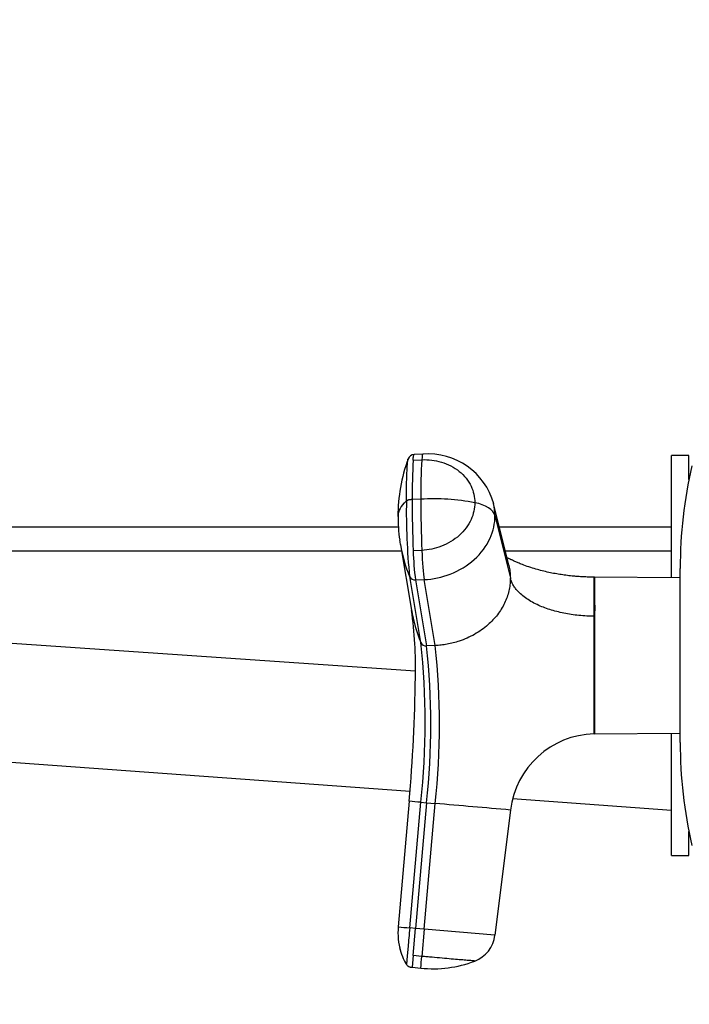
# Model space of a CAD drawing. Units: millimetres. Extents: x 0 to 1478, y 0 to 1758.
# Drawn here: x 219 to 296, y 1122 to 1235 of the extents above; entities that cross this region are included whole.
import ezdxf
from ezdxf import colors
from ezdxf.entities.mleader import LeaderData, LeaderLine
from ezdxf.math import Vec2, Vec3

# ---------------------------------------------------------------- set-up
doc = ezdxf.new("R2010")
doc.units = ezdxf.units.MM
doc.layers.add('DV7_Défaut', color=7, linetype='Continuous')
doc.layers.add('Défaut', color=7, linetype='Continuous')

# ---------------------------------------------------------------- blocks, each defined once
blk = doc.blocks.new('_DOT')
at = {"color": 0}
blk.add_line((0, 0), (-1, 0), dxfattribs=at)
at = {"color": 0, "const_width": 0.333}
blk.add_lwpolyline([(-0.1665, 0, 1), (0.1665, 0, 1)], format="xyb", close=True, dxfattribs=at)
blk = doc.blocks.new('SE6')
at = {"layer": 'DV7_Défaut', "color": 7, "linetype": 'Continuous'}
for p, q in [((265.09, 1185.19), (264.09, 1185.14)), ((264.09, 1185.14), (264.09, 1185.14)), ((293.71, 1170.97), (293.71, 1185.02)), ((295.71, 1185.02), (293.71, 1185.02)), ((295.71, 1182.27), (295.71, 1185.02)), ((263.97, 1184.5), (264.96, 1184.54)), ((264.85, 1180), (263.85, 1179.95)), ((274.98, 1172.4), (273.23, 1179.52)), ((273.39, 1178.11), (275.16, 1170.91)), ((262.26, 1176.77), (130.71, 1176.77)), ((293.71, 1176.77), (273.9, 1176.77)), ((262.5, 1174.75), (263.78, 1167.24)), ((262.62, 1174.02), (130.71, 1174.02)), ((264.96, 1174.11), (263.97, 1174.07)), ((293.71, 1174.02), (274.58, 1174.02)), ((264.84, 1163.51), (263.57, 1171.09)), ((284.8, 1166.52), (284.8, 1171.02)), ((294.71, 1170.97), (284.85, 1171.02)), ((294.71, 1152.02), (294.71, 1172.02)), ((264.24, 1170.71), (265.24, 1170.75)), ((264.24, 1170.71), (265.51, 1163.12)), ((266.5, 1163.17), (265.24, 1170.75)), ((130.71, 1169.39), (264.24, 1160.25)), ((284.8, 1153.02), (284.8, 1166.52)), ((284.8, 1166.52), (284.86, 1166.52)), ((266.5, 1163.17), (265.51, 1163.12)), ((155.82, 1154.21), (263.61, 1146.42)), ((284.86, 1153.03), (284.8, 1153.02)), ((284.86, 1153.03), (294.71, 1153.08)), ((293.71, 1139.02), (293.71, 1153.07)), ((263.52, 1145.26), (262.25, 1130.82)), ((263.57, 1130.7), (264.84, 1145.14)), ((265.51, 1145.09), (264.24, 1130.64)), ((264.84, 1145.14), (265.51, 1145.09)), ((265.24, 1130.56), (266.5, 1145)), ((265.51, 1145.09), (266.5, 1145)), ((275.41, 1145.56), (293.71, 1144.24)), ((275.16, 1144.24), (273.39, 1129.84)), ((295.71, 1139.02), (295.71, 1141.78)), ((293.71, 1139.02), (295.71, 1139.02)), ((264.24, 1130.64), (263.57, 1130.7)), ((263.97, 1127.5), (264.24, 1130.64)), ((265.24, 1130.56), (264.24, 1130.64)), ((265.24, 1130.56), (264.96, 1127.41)), ((273.39, 1129.84), (265.24, 1130.56)), ((263.97, 1127.5), (263.85, 1126.16)), ((264.96, 1127.41), (263.97, 1127.5)), ((263.85, 1126.16), (264.85, 1126.07))]:
    blk.add_line(p, q, dxfattribs=at)
for centre, radius, start, end in [((281.94, 1177.94), 19.73, 160.2029, 179.855), ((264.11, 1184.38), 0.768, 91.1436, 161.5409), ((265.71, 1177.4), 7.81, 15.3922, 94.5223), ((338.06, 1180.31), 74.21, 176.7669, 180.2765), ((339.14, 1180.35), 74.3, 176.7692, 180.2746), ((347.71, 1172.02), 53, 167.097, 180), ((335.28, 1178.51), 72.1, 178.9708, 185.9007), ((423.69, 1180.2), 159.84, 180.0871, 182.1965), ((266.28, 1154.04), 26, 79.4094, 93.1595), ((424.58, 1180.24), 159.73, 180.0861, 182.197), ((278.98, 1177.79), 16.75, 178.6785, 188.6543), ((279.09, 1177.62), 16.84, 188.0205, 189.7956), ((279.09, 1177.62), 16.84, 189.7956, 202.7918), ((294.33, 1174.86), 30.37, 181.4904, 187.8587), ((264.18, 1171.39), 0.684, 205.7224, 275.0861), ((284.84, 1171.25), 0.233, 260.0528, 271.9902), ((282, 1170.38), 18.49, 189.5986, 201.8099), ((216.15, 1160.62), 48.09, 358.7019, 7.882), ((937.63, 1159.77), 652.8, 179.40788, 180.59212), ((181.75, 1154.33), 83.6, 353.6939, 6.3061), ((265.45, 1163.79), 0.668, 204.5788, 275.2069), ((183.78, 1154.1), 82.22, 353.7035, 6.2965), ((184.01, 1154.08), 82.99, 353.7159, 6.2841), ((71.65, 1162.04), 192.59, 355.0023, 359.2545), ((285.09, 1143.02), 10, 91.6638, 172.9837), ((347.71, 1152.02), 53, 180, 192.903), ((244.46, 919.85), 226.21, 84.8316, 85.168), ((-294.83, -5321.41), 6490.73, 84.962022, 85.038743), ((269.4, 1130.09), 7.18, 174.203, 196.8721), ((269.55, 1206.7), 76.24, 264.5036, 265.4956), ((269.81, 1130.26), 3.6, 290.1903, 353.3378), ((269.07, 1129.96), 6.83, 192.7885, 193.0798), ((269.06, 1129.95), 6.82, 192.8801, 210.6912), ((269.4, 1130.09), 7.18, 206.7779, 210.3009), ((-628.83, 1204.93), 897.15, 354.95703, 355.04293), ((266.27, 1139.4), 13.41, 263.8893, 290.9108)]:
    blk.add_arc(centre, radius, start, end, dxfattribs=at)
for centre, major_axis, ratio, start_param, end_param in [((265.25, 1181.59), (0.16, -3.6), 0.075479, 3.141121, 3.747485), ((269.81, 1177.9), (3.6, 0), 0.5, 0.116277, 1.21841), ((265.25, 1173.82), (-0.16, 3.6), 0.075479, 1.485198, 2.587331)]:
    blk.add_ellipse(centre, major_axis=major_axis, ratio=ratio, start_param=start_param, end_param=end_param, dxfattribs=at)
for points, knots in [([(263.2, 1179.8), (263.2, 1180.14), (263.2, 1180.82), (263.21, 1181.77), (263.24, 1182.65), (263.26, 1183.32), (263.29, 1183.81), (263.32, 1184.28), (263.35, 1184.54), (263.38, 1184.62), (263.38, 1184.63)], [0, 0, 0, 0, 0.163854, 0.327739, 0.491706, 0.655494, 0.737455, 0.819373, 0.982442, 1, 1, 1, 1]), ([(263.97, 1184.5), (263.97, 1184.53), (263.97, 1184.55), (263.99, 1184.81), (264.01, 1184.97), (264.06, 1185.12), (264.08, 1185.15), (264.09, 1185.15)], [0, 0, 0, 0, 0.068512, 0.068512, 0.652174, 0.652174, 1, 1, 1, 1]), ([(264.96, 1184.54), (265.73, 1184.58), (267.33, 1184.38), (269.4, 1183.31), (270.76, 1181.6), (271.06, 1180.25), (271.06, 1179.59)], [0, 0, 0, 0, 0.241287, 0.501912, 0.76133, 1, 1, 1, 1]), ([(263.2, 1179.8), (263.1, 1179.71), (262.73, 1179.38), (262.37, 1178.83), (262.22, 1178.3), (262.22, 1178.05), (262.22, 1177.99)], [0, 0, 0, 0, 0.162273, 0.602417, 0.899626, 1, 1, 1, 1]), ([(271.06, 1179.59), (271.06, 1178.94), (270.76, 1177.57), (269.4, 1175.74), (267.33, 1174.48), (265.73, 1174.15), (264.96, 1174.11)], [0, 0, 0, 0, 0.23867, 0.498088, 0.758713, 1, 1, 1, 1]), ([(265.24, 1170.75), (266.26, 1170.8), (268.39, 1171.24), (271.16, 1172.92), (272.98, 1175.38), (273.39, 1177.23), (273.39, 1178.11)], [0, 0, 0, 0, 0.241287, 0.501912, 0.76133, 1, 1, 1, 1]), ([(284.8, 1171.02), (284.56, 1171.03), (284.17, 1171.04), (283.54, 1171.06), (282.97, 1171.1), (282.37, 1171.15), (281.73, 1171.22), (281.02, 1171.32), (280.31, 1171.43), (279.32, 1171.63), (278.05, 1171.95), (276.88, 1172.34), (276.09, 1172.66), (275.71, 1172.83), (275.44, 1172.95), (275.27, 1173.03), (275.18, 1173.07), (275.09, 1173.11), (275, 1173.16), (274.88, 1173.22), (274.81, 1173.25), (274.77, 1173.27), (274.76, 1173.27)], [0, 0, 0, 0, 0.058227, 0.115922, 0.16753, 0.213054, 0.279507, 0.342968, 0.408297, 0.475484, 0.615489, 0.763447, 0.810661, 0.84822, 0.876109, 0.891073, 0.89792, 0.904936, 0.920533, 0.939641, 0.976608, 1, 1, 1, 1]), ([(274.98, 1172.4), (274.98, 1172.39), (275.04, 1172.15), (275.13, 1171.66), (275.15, 1171.17), (275.16, 1170.91)], [0, 0, 0, 0, 0.027941, 0.480757, 1, 1, 1, 1]), ([(284.85, 1171.02), (284.85, 1171.02), (284.85, 1171.02), (284.85, 1171.02), (284.85, 1170.6), (284.86, 1169.42), (284.86, 1168.93), (284.86, 1168.11), (284.87, 1167.81), (284.87, 1167.19), (284.85, 1166.86), (284.86, 1166.52)], [0, 0, 0, 0, 0.000407, 0.000407, 0.500227, 0.500227, 0.750137, 0.750137, 0.875092, 0.875092, 1, 1, 1, 1]), ([(275.16, 1170.91), (275.15, 1170.65), (275.13, 1170.16), (274.96, 1169.19), (274.54, 1168.02), (273.72, 1166.69), (272.56, 1165.46), (271.07, 1164.4), (269.45, 1163.68), (268.13, 1163.35), (267.19, 1163.21), (266.73, 1163.18), (266.5, 1163.17)], [0, 0, 0, 0, 0.066901, 0.125247, 0.249727, 0.375914, 0.501967, 0.646229, 0.790365, 0.897641, 0.948202, 1, 1, 1, 1]), ([(284.8, 1166.52), (284.74, 1166.53), (284.54, 1166.53), (284.03, 1166.55), (283.27, 1166.6), (282.39, 1166.7), (281.24, 1166.89), (279.87, 1167.22), (278.33, 1167.79), (276.98, 1168.53), (276.14, 1169.24), (275.69, 1169.8), (275.45, 1170.17), (275.27, 1170.54), (275.2, 1170.79), (275.16, 1170.91)], [0, 0, 0, 0, 0.011861, 0.043932, 0.10809, 0.172002, 0.235732, 0.363783, 0.491777, 0.638045, 0.784259, 0.838847, 0.893473, 0.946381, 1, 1, 1, 1]), ([(263.57, 1130.7), (263.53, 1130.3), (263.5, 1129.91), (263.43, 1129.17), (263.4, 1128.82), (263.35, 1128.23), (263.33, 1127.98), (263.31, 1127.75), (263.3, 1127.71), (263.3, 1127.63), (263.29, 1127.59), (263.28, 1127.47), (263.28, 1127.39), (263.25, 1127.04), (263.23, 1126.83), (263.2, 1126.54), (263.2, 1126.47), (263.2, 1126.47)], [0, 0, 0, 0, 0.125, 0.125, 0.25, 0.25, 0.375, 0.375, 0.40625, 0.40625, 0.4375, 0.4375, 0.5, 0.5, 0.75, 0.75, 1, 1, 1, 1]), ([(271.06, 1126.88), (271.05, 1126.88), (271.04, 1126.88), (270.92, 1126.89), (270.63, 1126.92), (270.06, 1126.97), (269.3, 1127.03), (268.37, 1127.11), (267.31, 1127.21), (266.35, 1127.29), (265.56, 1127.36), (265.16, 1127.4), (264.96, 1127.41)], [0, 0, 0, 0, 0.062069, 0.124363, 0.248681, 0.373223, 0.498033, 0.623142, 0.748541, 0.874138, 0.937063, 1, 1, 1, 1])]:
    blk.add_open_spline(points, degree=3, knots=knots, dxfattribs=at)
for points in [[(263.85, 1179.95), (263.81, 1179.95), (263.74, 1179.95), (263.64, 1179.94), (263.53, 1179.93), (263.43, 1179.91), (263.34, 1179.88), (263.26, 1179.85), (263.21, 1179.82), (263.2, 1179.8)], [(273.39, 1178.11), (273.39, 1178.59), (273.34, 1179.06), (273.23, 1179.52)], [(263.2, 1126.47), (263.21, 1126.44), (263.26, 1126.38), (263.34, 1126.31), (263.43, 1126.26), (263.53, 1126.22), (263.64, 1126.19), (263.74, 1126.17), (263.81, 1126.16), (263.85, 1126.16)]]:
    blk.add_open_spline(points, degree=3, dxfattribs=at)

msp = doc.modelspace()

# ---------------------------------------------------------------- block references
at = {"layer": 'Défaut'}
msp.add_blockref('SE6', (0, 0), dxfattribs=at)

# ---------------------------------------------------------------- leaders
at = {"layer": 'Défaut', "color": 7, "linetype": 'Continuous'}
ml = msp.add_multileader_mtext('Standard', dxfattribs=at)
ml.set_content('{\\pxsm0.9;\\fSolid Edge ISO|b1||i0||c0|p34;\\W1.;07/02/2018\\P}', color=256)
ml.set_leader_properties()
ml.set_arrow_properties(name='DOT')
ml.build(insert=Vec2(0, 0))
ml.multileader.update_dxf_attribs({"leader_type": 0, "dogleg_length": 0, "arrow_head_size": 12})
ctx = ml.context
ctx.base_point, ctx.char_height, ctx.arrow_head_size, ctx.landing_gap_size = Vec3(1390.41, 1750.71), 12, 12, 4.2
notes = []
notes.append((ctx, [(0, (0, 0, 0), (0, 0), (1, 0), 1, [])]))
ctx.mtext.insert = Vec3(1392.41, 1756.83)
for ctx, leaders in notes:
    for number, flags, end, landing, length, lines in leaders:
        leader = LeaderData()
        leader.index, (leader.has_last_leader_line, leader.has_dogleg_vector, leader.attachment_direction) = number, flags
        leader.last_leader_point, leader.dogleg_vector, leader.dogleg_length = Vec3(end), Vec3(landing), length
        for number, points, colour, breaks in lines:
            line = LeaderLine()
            line.index, line.vertices, line.color, line.breaks = number, Vec3.list(points), colors.encode_raw_color(colour), breaks
            leader.lines.append(line)
        ctx.leaders.append(leader)

doc.saveas('drawing.dxf')
